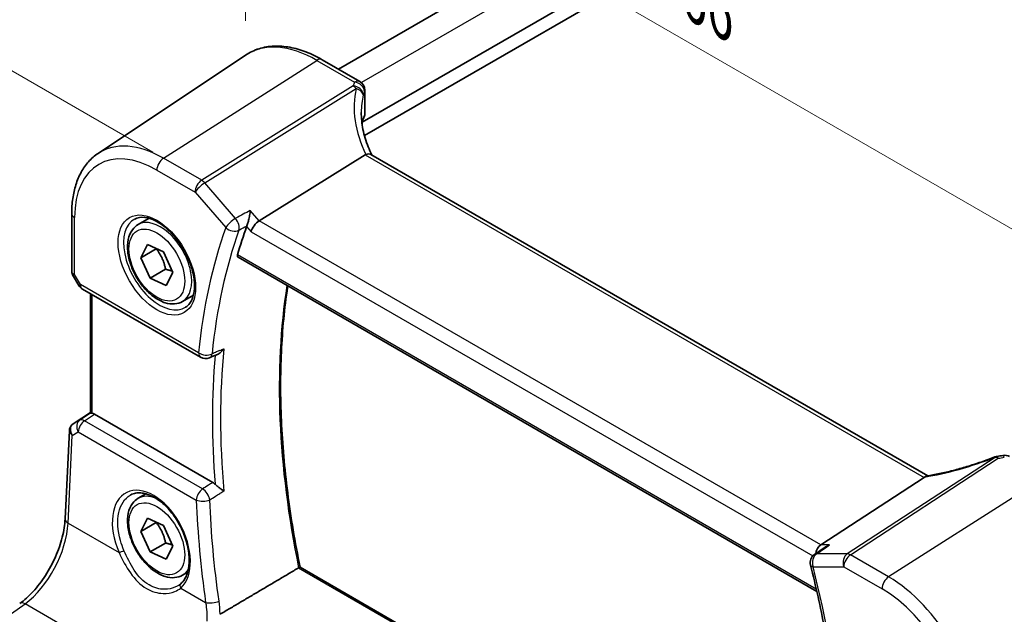
# Model space of a CAD drawing. Units: millimetres. Extents: x 14 to 2205, y 8 to 430.
# Drawn here: x 41 to 91, y 140 to 170 of the extents above; entities that cross this region are included whole.
import ezdxf

# ---------------------------------------------------------------- set-up
doc = ezdxf.new("R2010")
doc.units = ezdxf.units.MM
doc.layers.get('Defpoints').update_dxf_attribs({"lineweight": 25})
for name, color, linetype, lineweight in [('Dimension (ISO)', 7, 'Continuous', 18), ('Visible (ISO)', 7, 'Continuous', 35), ('Visible Narrow (ISO)', 7, 'Continuous', 25)]:
    doc.layers.add(name, color=color, linetype=linetype, lineweight=lineweight)
doc.styles.add('Note Text (TK)', font='txt')
doc.dimstyles.new('Default - Method 1b (TK)', dxfattribs={"dimtxt": 2.5, "dimasz": 2.5, "dimexe": 1, "dimexo": 1.5, "dimgap": 1, "dimtad": 1, "dimtoh": 1, "dimrnd": 1e-08, "dimdsep": 46, "dimtxsty": 'Note Text (TK)', "dimcen": 0.09, "dimdle": 5, "dimclrd": 100, "dimclre": 100, "dimclrt": 7, "dimadec": 1, "dimazin": 1, "dimtfac": 1, "dimtmove": 0, "dimatfit": 3, "dimfxl": 1, "dimtolj": 1, "dimlwd": -1, "dimlwe": -1, "dimarcsym": 0})

# ---------------------------------------------------------------- blocks, each defined once
blk = doc.blocks.new('*D3')
at = {"layer": 'Defpoints', "color": 0}
for p in [(125, 207.497), (27.772, 174.591), (48.857, 162.417)]:
    blk.add_point(p, dxfattribs=at)
at = {"layer": 'Dimension (ISO)', "color": 100}
for p, q in [((123.5, 208.363), (103.883, 219.689)), ((102.718, 217.862), (29.937, 175.841)), ((47.357, 163.283), (26.772, 175.169))]:
    blk.add_line(p, q, dxfattribs=at)
for points in [[(102.51, 218.223), (102.927, 217.501), (104.883, 219.112)], [(29.728, 176.202), (30.145, 175.48), (27.772, 174.591)]]:
    blk.add_solid(points, dxfattribs=at)
at = {"layer": 'Dimension (ISO)', "color": 7, "insert": (63.011, 197.527), "char_height": 2.5, "attachment_point": 4, "rotation": 30, "style": 'Note Text (TK)'}
blk.add_mtext('\\A1;{\\Q-30.000;\\W0.816;\\H0.816x; \\fＭＳ Ｐゴシック|b0|i0;\\H2.4873;110}', dxfattribs=at)
blk = doc.blocks.new('*D5')
at = {"layer": 'Defpoints', "color": 0}
for p in [(52.054, 181.822), (52.054, 168.205), (97.367, 138.17)]:
    blk.add_point(p, dxfattribs=at)
at = {"layer": 'Dimension (ISO)', "color": 100}
for p, q in [((52.054, 169.937), (52.054, 182.977)), ((95.202, 156.911), (54.219, 180.572)), ((97.367, 139.902), (97.367, 156.815))]:
    blk.add_line(p, q, dxfattribs=at)
for points in [[(54.427, 180.933), (54.011, 180.211), (52.054, 181.822)], [(95.41, 157.272), (94.993, 156.55), (97.367, 155.661)]]:
    blk.add_solid(points, dxfattribs=at)
at = {"layer": 'Dimension (ISO)', "color": 7, "insert": (74.301, 171.568), "char_height": 2.5, "attachment_point": 4, "rotation": 330, "style": 'Note Text (TK)'}
blk.add_mtext('\\A1;{\\Q-30.000;\\W0.816;\\H0.816x; \\fＭＳ Ｐゴシック|b0|i0;\\H2.4873;66}', dxfattribs=at)

msp = doc.modelspace()

# ---------------------------------------------------------------- linework, layer by layer
at = {"layer": 'Visible (ISO)'}
for p, q in [((116.3309, 201.8883), (56.7627, 167.4965)), ((119.7832, 200.4874), (57.9707, 164.7999)), ((119.8729, 199.8044), (58.0796, 164.1279)), ((44.5745, 163.2212), (52.054, 168.2047)), ((55.9355, 167.9741), (57.8474, 166.8703)), ((58.0974, 166.4373), (58.0974, 165.2094)), ((57.9707, 164.7999), (57.9707, 164.6346)), ((58.1154, 163.1516), (52.7465, 159.8066)), ((86.6442, 146.8715), (58.4106, 163.1721)), ((43.2378, 160.1724), (43.2378, 157.2317)), ((46.6056, 159.6116), (47.1569, 159.9299)), ((46.7414, 157.935), (47.0764, 158.6015)), ((47.5193, 158.3841), (46.7414, 157.935)), ((47.0764, 158.6015), (47.8887, 158.2274)), ((47.2188, 156.8945), (46.7414, 157.935)), ((47.8887, 158.2274), (48.3661, 157.1869)), ((51.6682, 157.9585), (81.0175, 141.0137)), ((47.9967, 157.3436), (47.2188, 156.8945)), ((43.2809, 157.071), (43.5957, 156.5257)), ((48.0312, 156.5205), (47.2188, 156.8945)), ((48.3661, 157.1869), (48.0312, 156.5205)), ((43.7787, 156.3427), (49.7707, 152.8832)), ((44.1858, 150.0571), (44.1858, 156.1077)), ((48.8556, 155.7145), (49.4069, 156.0328)), ((43.3052, 149.5007), (44.1858, 150.0886)), ((50.3908, 146.5333), (44.3874, 149.9994)), ((42.9015, 144.6829), (43.1201, 149.179)), ((86.4526, 146.791), (81.2149, 143.3704)), ((46.6056, 145.7311), (47.001, 145.9594)), ((46.7414, 144.0545), (47.0764, 144.721)), ((47.5192, 144.5036), (46.7414, 144.0545)), ((47.0764, 144.721), (47.8887, 144.347)), ((47.8887, 144.347), (48.3661, 143.3065)), ((47.2188, 143.0141), (46.7414, 144.0545)), ((47.9967, 143.4631), (47.2188, 143.0141)), ((48.3661, 143.3065), (48.0312, 142.64)), ((48.0312, 142.64), (47.2188, 143.0141)), ((81.4476, 143.2588), (80.8993, 142.8808)), ((48.8556, 141.834), (49.1121, 141.9821)), ((81.8866, 126.6117), (54.8192, 142.2391))]:
    msp.add_line(p, q, dxfattribs=at)
for centre, start, end in [((57.5974, 166.4373), 359.99999, 59.99999), ((44.0287, 156.7757), 210, 239.99999), ((50.0207, 153.3162), 239.99999, 293.4062), ((90.2331, 147.363), 98.67655, 111.17846), ((90.5432, 147.416), 59.99999, 100.73945), ((81.1831, 142.4692), 124.58175, 194.1547)]:
    msp.add_arc(centre, 0.5, start, end, dxfattribs=at)
for centre, major_axis, ratio, start_param, end_param in [((62.9174, 164.5072), (4.9979, 0.2395), 0.6067282, 2.8559526, 2.9663729), ((57.5974, 165.1942), (-0.4998, -0.024), 0.6067282, 2.8559526, 3.1125231), ((58.8422, 162.3456), (-0.7529, 0.7857), 0.3799393, 6.1097758, 6.2035873), ((52.6816, 159.4578), (-0.322, -0.3899), 0.4311661, 4.0517887, 5.5702251), ((79.3382, 133.0865), (20.3429, -35.235), 0.5773503, 3.5989588, 3.6526952), ((4189.699, -2433.8004), (6104.6092, -445.4812), 0.5250793, 2.3534839, 2.3535806), ((44.4858, 150.2432), (0.2999, 0.1863), 0.0308941, 3.1224109, 3.215353), ((44.387, 149.5898), (0.2489, -0.4344), 0.5780155, 2.3593434, 2.6867697), ((43.3946, 149.5498), (0.1565, 0.0986), 0.0397458, 2.1534081, 2.2041521), ((89.1373, 150.6831), (5.0029, 0.236), 0.5823635, 4.8902479, 4.9503168), ((85.7628, 146.803), (0.7725, 0.0991), 0.2658489, 5.781032, 5.8748435), ((81.3168, 142.9252), (0.1318, 0.4917), 0.6885002, 0.6553262, 1.7590254)]:
    msp.add_ellipse(centre, major_axis=major_axis, ratio=ratio, start_param=start_param, end_param=end_param, dxfattribs=at)
for points, knots in [([(55.9355, 167.9741), (55.664, 168.1309), (55.3899, 168.2633), (54.8419, 168.4747), (54.5679, 168.5536), (54.0256, 168.6529), (53.7572, 168.6733), (53.2338, 168.6504), (52.9787, 168.607), (52.4938, 168.4542), (52.2642, 168.3447), (52.054, 168.2047)], [4.71238898, 4.71238898, 4.71238898, 4.71238898, 4.87688192, 4.87688192, 5.04137486, 5.04137486, 5.2058678, 5.2058678, 5.37036073, 5.37036073, 5.53485367, 5.53485367, 5.53485367, 5.53485367]), ([(58.4503, 163.1492), (58.3852, 163.2827), (58.3258, 163.417), (58.2132, 163.6999), (58.1614, 163.8486), (58.0726, 164.1449), (58.0355, 164.2926), (57.9763, 164.5855), (57.9541, 164.7307), (57.9247, 165.0172), (57.9174, 165.1586), (57.9174, 165.2973)], [-1.36690726, -1.36690726, -1.36690726, -1.36690726, -1.28105281, -1.28105281, -1.18630295, -1.18630295, -1.0915531, -1.0915531, -0.99680324, -0.99680324, -0.90205338, -0.90205338, -0.90205338, -0.90205338]), ([(43.2378, 160.1724), (43.2378, 160.4342), (43.2548, 160.6886), (43.3239, 161.178), (43.376, 161.413), (43.5168, 161.8585), (43.6055, 162.0691), (43.8203, 162.4598), (43.9464, 162.6399), (44.2348, 162.9616), (44.3971, 163.103), (44.5745, 163.2212)], [0, 0, 0, 0, 0.14966633, 0.14966633, 0.29933265, 0.29933265, 0.44899898, 0.44899898, 0.59866531, 0.59866531, 0.74833163, 0.74833163, 0.74833163, 0.74833163]), ([(58.4106, 163.1721), (58.3812, 163.1891), (58.3446, 163.1976), (58.2569, 163.1975), (58.206, 163.1875), (58.1521, 163.1689)], [0.033060288, 0.033060288, 0.033060288, 0.033060288, 0.048084782, 0.048084782, 0.06422435, 0.06422435, 0.06422435, 0.06422435]), ([(52.2931, 160.3301), (52.293, 160.3289), (52.2929, 160.3277), (52.2846, 160.249), (52.2724, 160.1634), (52.2425, 159.9953), (52.2252, 159.912), (52.1905, 159.771), (52.1742, 159.7122), (52.1429, 159.6145), (52.1285, 159.5748), (52.1141, 159.5415)], [-0.000436841, -0.000436841, -0.000436841, -0.000436841, 0, 0, 0.028288101, 0.028288101, 0.053631371, 0.053631371, 0.072175834, 0.072175834, 0.087243695, 0.087243695, 0.087243695, 0.087243695]), ([(46.4322, 159.8923), (46.5739, 159.9662), (46.7442, 159.9963), (47.1091, 159.954), (47.2943, 159.8962), (47.6701, 159.7054), (47.8598, 159.5759), (48.2292, 159.2553), (48.4088, 159.0639), (48.7384, 158.6376), (48.8882, 158.4024), (49.1411, 157.9133), (49.2442, 157.6594), (49.3929, 157.1611), (49.4387, 156.9167), (49.4706, 156.4646), (49.4571, 156.2569), (49.3777, 155.8973), (49.3117, 155.7465), (49.165, 155.5436), (49.093, 155.4755), (49.012, 155.424)], [0.8100932, 0.8100932, 0.8100932, 0.8100932, 1.1904791, 1.1904791, 1.5104671, 1.5104671, 1.8174309, 1.8174309, 2.1258694, 2.1258694, 2.4363317, 2.4363317, 2.7472265, 2.7472265, 3.0567901, 3.0567901, 3.3640183, 3.3640183, 3.6737771, 3.6737771, 3.9022954, 3.9022954, 3.9022954, 3.9022954]), ([(48.8556, 155.7145), (48.7341, 155.6443), (48.5966, 155.6031), (48.3, 155.5781), (48.1402, 155.5989), (47.8022, 155.702), (47.6239, 155.7923), (47.2747, 156.0329), (47.1043, 156.1856), (46.7921, 156.5337), (46.6502, 156.7288), (46.4071, 157.1425), (46.3058, 157.3609), (46.1529, 157.8019), (46.1016, 158.0246), (46.0566, 158.4556), (46.0633, 158.6639), (46.1418, 159.041), (46.2123, 159.2115), (46.396, 159.4583), (46.4936, 159.547), (46.6056, 159.6116)], [4.5515081, 4.5515081, 4.5515081, 4.5515081, 4.8165389, 4.8165389, 5.1055043, 5.1055043, 5.4335501, 5.4335501, 5.772613, 5.772613, 6.1090766, 6.1090766, 6.4439286, 6.4439286, 6.780157, 6.780157, 7.1191622, 7.1191622, 7.4488554, 7.4488554, 7.6931007, 7.6931007, 7.6931007, 7.6931007]), ([(51.6682, 157.9585), (51.6677, 157.9588), (51.6672, 157.9592), (51.6521, 157.9685), (51.642, 157.9839), (51.6348, 158.0241), (51.6374, 158.0484), (51.6445, 158.0737)], [0.022293173, 0.022293173, 0.022293173, 0.022293173, 0.02271756, 0.02271756, 0.034323057, 0.034323057, 0.045487114, 0.045487114, 0.045487114, 0.045487114]), ([(43.2809, 157.071), (43.2755, 157.0803), (43.2704, 157.0902), (43.2612, 157.1106), (43.2571, 157.1212), (43.2501, 157.1429), (43.2471, 157.154), (43.2424, 157.1763), (43.2406, 157.1876), (43.2383, 157.2099), (43.2378, 157.2209), (43.2378, 157.2317)], [-0.95531662, -0.95531662, -0.95531662, -0.95531662, -0.92133291, -0.92133291, -0.88734921, -0.88734921, -0.8533655, -0.8533655, -0.8193818, -0.8193818, -0.78539809, -0.78539809, -0.78539809, -0.78539809]), ([(54.8204, 142.2384), (54.5574, 143.5131), (54.3458, 144.7738), (54.0276, 147.2538), (53.9211, 148.4731), (53.8142, 150.856), (53.8139, 152.0196), (53.9192, 154.2782), (54.025, 155.373), (54.1866, 156.4517), (54.1903, 156.476), (54.194, 156.5003)], [6.01903926, 6.01903926, 6.01903926, 6.01903926, 6.12453529, 6.12453529, 6.23006843, 6.23006843, 6.33560157, 6.33560157, 6.44113471, 6.44113471, 6.4435681, 6.4435681, 6.4435681, 6.4435681]), ([(50.654, 153.0455), (50.692, 153.062), (50.7298, 153.085), (50.8, 153.1386), (50.8327, 153.1691), (50.8943, 153.2367), (50.9232, 153.2743), (50.9496, 153.3152), (50.9503, 153.3163), (50.9509, 153.3173)], [-0.042967894, -0.042967894, -0.042967894, -0.042967894, -0.028353762, -0.028353762, -0.014376571, -0.014376571, 0, 0, 0.000382913, 0.000382913, 0.000382913, 0.000382913]), ([(44.2736, 150.0433), (44.2727, 150.0435), (44.2717, 150.0436), (44.2421, 150.0491), (44.2195, 150.0533), (44.1954, 150.0568), (44.1895, 150.0571), (44.1871, 150.0567)], [0.147162138, 0.147162138, 0.147162138, 0.147162138, 0.147585556, 0.147585556, 0.16067208, 0.16067208, 0.169878569, 0.169878569, 0.169878569, 0.169878569]), ([(43.2988, 149.4965), (43.2787, 149.4829), (43.2592, 149.4672), (43.223, 149.4319), (43.2063, 149.4123), (43.1769, 149.3699), (43.1642, 149.3472), (43.1436, 149.3002), (43.1357, 149.2759), (43.1245, 149.2273), (43.1213, 149.2029), (43.1201, 149.179)], [0.09549208, 0.09549208, 0.09549208, 0.09549208, 0.22802501, 0.22802501, 0.36055795, 0.36055795, 0.49309088, 0.49309088, 0.62562382, 0.62562382, 0.75815675, 0.75815675, 0.75815675, 0.75815675]), ([(90.0525, 147.8292), (89.8189, 147.7387), (89.582, 147.6522), (89.1063, 147.4887), (88.8674, 147.4118), (88.3922, 147.269), (88.1559, 147.2031), (87.6904, 147.0836), (87.4612, 147.03), (87.0144, 146.936), (86.7969, 146.8957), (86.5874, 146.8623)], [0.70335517, 0.70335517, 0.70335517, 0.70335517, 0.83670675, 0.83670675, 0.97005832, 0.97005832, 1.1034099, 1.1034099, 1.23676148, 1.23676148, 1.37011305, 1.37011305, 1.37011305, 1.37011305]), ([(50.9509, 146.0987), (50.9503, 146.0992), (50.9496, 146.0998), (50.9151, 146.1262), (50.8759, 146.1549), (50.792, 146.2158), (50.7473, 146.2482), (50.6616, 146.3124), (50.6209, 146.3437), (50.5557, 146.398), (50.5307, 146.4201), (50.5081, 146.4424)], [-0.079897144, -0.079897144, -0.079897144, -0.079897144, -0.079519074, -0.079519074, -0.060883346, -0.060883346, -0.043085134, -0.043085134, -0.027872623, -0.027872623, -0.017682408, -0.017682408, -0.017682408, -0.017682408]), ([(46.2341, 145.9085), (46.3096, 145.9479), (46.3908, 145.9759), (46.5615, 146.0076), (46.6504, 146.0123), (46.8314, 145.9988), (46.9227, 145.9821), (47.1075, 145.9288), (47.2005, 145.8929), (47.3876, 145.8026), (47.4815, 145.7485), (47.6685, 145.6228), (47.7615, 145.5512), (47.9445, 145.3921), (48.0344, 145.3045), (48.2086, 145.1152), (48.2929, 145.0134), (48.4535, 144.7983), (48.5298, 144.6848), (48.6722, 144.4493), (48.7384, 144.3271), (48.8586, 144.0774), (48.9126, 143.9498), (49.0073, 143.6927), (49.0478, 143.5632), (49.1144, 143.3059), (49.1405, 143.1781), (49.1776, 142.9277), (49.1887, 142.8051), (49.196, 142.5684), (49.1922, 142.4543), (49.1703, 142.2374), (49.1523, 142.1346), (49.1028, 141.9424), (49.0714, 141.8531), (48.9991, 141.6955), (48.959, 141.6263), (48.8702, 141.5031), (48.8215, 141.4491), (48.7691, 141.4026)], [-0.7592317, -0.7592317, -0.7592317, -0.7592317, -0.5746626, -0.5746626, -0.3983169, -0.3983169, -0.2344894, -0.2344894, -0.0774065, -0.0774065, 0.077104, 0.077104, 0.2310367, 0.2310367, 0.3851972, 0.3851972, 0.5398231, 0.5398231, 0.6948974, 0.6948974, 0.850294, 0.850294, 1.0058412, 1.0058412, 1.1613512, 1.1613512, 1.3166426, 1.3166426, 1.4715839, 1.4715839, 1.62619, 1.62619, 1.7808325, 1.7808325, 1.936653, 1.936653, 2.083341, 2.083341, 2.230029, 2.230029, 2.230029, 2.230029]), ([(48.8556, 141.834), (48.7341, 141.7639), (48.5966, 141.7226), (48.3, 141.6976), (48.1402, 141.7184), (47.8022, 141.8216), (47.6239, 141.9118), (47.2747, 142.1525), (47.1043, 142.3051), (46.7921, 142.6532), (46.6501, 142.8484), (46.4071, 143.2621), (46.3058, 143.4804), (46.1529, 143.9215), (46.1016, 144.1442), (46.0566, 144.5752), (46.0633, 144.7834), (46.1418, 145.1606), (46.2123, 145.3311), (46.396, 145.5779), (46.4936, 145.6665), (46.6056, 145.7311)], [4.5515081, 4.5515081, 4.5515081, 4.5515081, 4.8165389, 4.8165389, 5.1055043, 5.1055043, 5.4335501, 5.4335501, 5.772613, 5.772613, 6.1090766, 6.1090766, 6.4439286, 6.4439286, 6.780157, 6.780157, 7.1191622, 7.1191622, 7.4488554, 7.4488554, 7.6931007, 7.6931007, 7.6931007, 7.6931007]), ([(40.5983, 140.3942), (40.8249, 140.5564), (41.0564, 140.7629), (41.5011, 141.2464), (41.7144, 141.5233), (42.1003, 142.1212), (42.2729, 142.4422), (42.5608, 143.0975), (42.6761, 143.4318), (42.8395, 144.0807), (42.8875, 144.3951), (42.9015, 144.6829)], [-1.5097098, -1.5097098, -1.5097098, -1.5097098, -1.2199851, -1.2199851, -0.9302605, -0.9302605, -0.6405358, -0.6405358, -0.3508112, -0.3508112, -0.0610865, -0.0610865, -0.0610865, -0.0610865]), ([(81.6683, 143.3704), (81.6669, 143.3699), (81.6656, 143.3694), (81.5912, 143.3428), (81.5211, 143.3081), (81.4541, 143.2633), (81.4509, 143.261), (81.4476, 143.2588)], [-0.086838173, -0.086838173, -0.086838173, -0.086838173, -0.086405122, -0.086405122, -0.063144135, -0.063144135, -0.061946326, -0.061946326, -0.061946326, -0.061946326]), ([(80.6983, 142.3469), (80.8337, 141.8098), (80.9605, 141.2745), (81.1964, 140.2082), (81.3055, 139.6773), (81.506, 138.6208), (81.5974, 138.0953), (81.7621, 137.0508), (81.8355, 136.5317), (81.9641, 135.5011), (82.0194, 134.9896), (82.0656, 134.4823)], [2.81309974, 2.81309974, 2.81309974, 2.81309974, 2.85669388, 2.85669388, 2.90028802, 2.90028802, 2.94388216, 2.94388216, 2.9874763, 2.9874763, 3.03107044, 3.03107044, 3.03107044, 3.03107044]), ([(54.8192, 142.2391), (54.8174, 142.2402), (54.8141, 142.2401), (54.8025, 142.2371), (54.7931, 142.2333), (54.7701, 142.2218), (54.7575, 142.2149), (54.7434, 142.2065)], [0.018847373, 0.018847373, 0.018847373, 0.018847373, 0.024011214, 0.024011214, 0.030735314, 0.030735314, 0.036578619, 0.036578619, 0.036578619, 0.036578619]), ([(48.7691, 141.4026), (48.7621, 141.3963), (48.7549, 141.3901), (48.7402, 141.3779), (48.7327, 141.3719), (48.7174, 141.3601), (48.7097, 141.3542), (48.6939, 141.3427), (48.6858, 141.3371), (48.6695, 141.3259), (48.6611, 141.3205), (48.6527, 141.3151)], [0, 0, 0, 0, 0.005597116, 0.005597116, 0.011194232, 0.011194232, 0.016791348, 0.016791348, 0.022388465, 0.022388465, 0.027985581, 0.027985581, 0.027985581, 0.027985581])]:
    msp.add_open_spline(points, degree=3, knots=knots, dxfattribs=at)
for points, degree in [([(52.1141, 159.5415), (52.1099, 159.5319), (52.1062, 159.5225), (52.103, 159.5135)], 3), ([(86.5874, 146.8623), (86.5518, 146.8566), (86.516, 146.8396), (86.4822, 146.8124)], 3), ([(50.3908, 146.5333), (50.4308, 146.5102), (50.4704, 146.4795), (50.5081, 146.4424)], 3), ([(54.7434, 142.2065), (52.7549, 141.0314), (50.7558, 139.8496)], 2)]:
    msp.add_open_spline(points, degree=degree, dxfattribs=at)
for points, weights in [([(47.5265, 158.3942), (47.5229, 158.3892), (47.5193, 158.3841)], [1.00337553281, 1.00170659284, 1]), ([(47.5193, 158.3841), (47.8758, 157.9319), (47.9967, 157.3436)], [1, 1.15470053838, 1]), ([(47.9967, 157.3436), (48.1928, 157.2991), (48.3394, 157.2451)], [1, 1.05278453856, 1.06954842017]), ([(47.5265, 144.5138), (47.5229, 144.5087), (47.5192, 144.5036)], [1.00337553281, 1.00170659284, 1]), ([(47.5192, 144.5036), (47.8758, 144.0514), (47.9967, 143.4631)], [1, 1.15470053838, 1]), ([(47.9967, 143.4631), (48.1928, 143.4186), (48.3394, 143.3647)], [1, 1.05278453856, 1.06954842017])]:
    msp.add_rational_spline(points, weights, degree=2, dxfattribs=at)
at = {"layer": 'Visible Narrow (ISO)'}
for p, q in [((117.541, 201.2341), (57.9251, 166.8149)), ((47.8888, 162.9767), (55.667, 167.9381)), ((55.667, 167.9381), (57.5789, 166.8343)), ((57.5071, 166.6437), (49.826, 161.8583)), ((49.9839, 161.7241), (57.665, 166.5095)), ((58.081, 166.364), (58.081, 165.1318)), ((49.826, 161.8583), (47.8888, 162.9767)), ((58.1154, 163.1516), (86.4526, 146.791)), ((47.5538, 162.3755), (49.4909, 161.2571)), ((51.5405, 159.9266), (49.9839, 161.7241)), ((49.4909, 161.2571), (51.0475, 159.4597)), ((52.7465, 159.8066), (52.2931, 160.3301)), ((43.3842, 157.0754), (43.3842, 159.9683)), ((81.2149, 143.3704), (52.7465, 159.8066)), ((52.103, 159.5135), (52.3281, 159.2536)), ((52.3281, 159.2536), (80.8145, 142.807)), ((80.9909, 141.1306), (51.6445, 158.0737)), ((43.6751, 156.5716), (43.3842, 157.0754)), ((49.6671, 153.1121), (43.6751, 156.5716)), ((44.2736, 150.0433), (44.2736, 156.057)), ((43.3109, 149.5043), (44.1858, 150.0884)), ((44.1871, 150.0567), (43.649, 149.7007)), ((43.8864, 149.6678), (44.3874, 149.9994)), ((43.649, 149.7007), (43.3053, 149.5005)), ((49.8751, 146.2102), (43.8864, 149.6678)), ((43.048, 144.4798), (43.2642, 148.9253)), ((43.2642, 148.9253), (43.5643, 149.1001)), ((43.5643, 149.1001), (49.553, 145.6425)), ((90.0567, 147.8081), (82.5633, 142.9143)), ((82.7212, 142.8662), (90.2146, 147.76)), ((92.4366, 146.7092), (84.6584, 141.7478)), ((43.048, 144.4798), (45.637, 142.985)), ((81.6683, 143.3704), (81.2149, 143.3704)), ((82.5633, 142.9143), (81.0067, 142.9143)), ((84.6584, 141.7478), (82.7212, 142.8662)), ((54.7434, 142.2065), (81.875, 126.542)), ((80.8296, 142.265), (82.3862, 142.265)), ((82.3862, 142.265), (84.3233, 141.1466)), ((48.7608, 141.1815), (50.0283, 140.4497)), ((40.1813, 139.8914), (40.8677, 140.3827)), ((57.7633, 130.628), (40.8677, 140.3827))]:
    msp.add_line(p, q, dxfattribs=at)
for centre, major_axis, ratio, start_param, end_param in [((55.667, 162.2451), (-3.4862, 6.0383), 0.5773503, 5.497787, 6.3202517), ((55.6855, 167.5411), (0.25, 0.433), 0.5773502, 0, 0.8377581), ((62.8989, 166.1472), (5.4977, 0.2635), 0.6067282, 2.8559526, 2.9138249), ((57.5974, 166.4373), (0.25, 0.433), 0.5773502, 0, 0.8377581), ((57.5974, 166.4373), (0.46, -0.196), 0.7628643, 0.3262182, 1.9234222), ((63.0568, 164.1585), (-4.7412, 3.7167), 0.7500175, 0.3328147, 1.0010906), ((57.5256, 166.2467), (0.4751, -0.1559), 0.7744964, 0.2576246, 1.857399), ((57.5256, 166.2467), (0.2644, -0.4244), 0.5391686, 1.8741174, 2.3371179), ((57.5256, 166.2467), (0.4865, -0.1154), 0.5823522, 0.19958, 1.4203286), ((62.9174, 165.7502), (-4.9974, -0.2649), 0.6095581, 5.9943089, 6.0521812), ((57.5974, 166.4373), (0.5, 0), 0.5773504, 6.0266148, 6.2831853), ((62.9174, 163.8957), (-4.142, 3.7716), 0.742557, 0.3958469, 0.5945452), ((47.8888, 157.7544), (-3.198, 5.539), 0.5773503, 5.497787, 6.3202517), ((47.5538, 157.561), (-2.9483, 5.1066), 0.5773503, 5.497787, 7.0685833), ((47.9073, 162.5797), (-0.25, -0.433), 0.5773502, 3.9793508, 5.4977872), ((49.8445, 161.4613), (-0.25, -0.433), 0.5773502, 3.9793508, 5.4977872), ((49.8445, 161.4613), (-0.2644, 0.4244), 0.5391686, 5.01571, 5.4787106), ((49.8445, 161.4613), (0.378, 0.3273), 0.2581988, 0.9826339, 2.5010704), ((43.7378, 160.1724), (-0.5, 0), 0.5773504, 0, 0.7853982), ((47.6903, 157.6398), (1.2903, -2.2348), 0.5773503, 3.1168974, 6.3078805), ((47.7306, 157.663), (1.125, -1.9486), 0.5773503, 0, 3.1415927), ((51.4011, 159.6638), (-0.378, -0.3273), 0.2581988, 4.1242266, 5.642663), ((51.4011, 159.6638), (-0.2363, 0.4407), 0.5236733, 3.6170193, 5.0502688), ((78.6311, 132.6782), (20.6064, -35.6913), 0.5773503, 3.5984978, 3.8164685), ((78.9662, 132.8717), (-20.3567, 35.2588), 0.5773503, 0.4569051, 0.6748758), ((51.4011, 159.6638), (0.4711, -0.1676), 0.7327421, 4.154572, 5.6730085), ((43.7378, 157.2796), (0.4991, 0.062), 0.4760398, 3.0825753, 3.8679736), ((43.7378, 157.2796), (-0.4573, -0.2078), 0.1340326, 0.0130574, 0.6285371), ((44.0287, 156.7757), (-0.433, -0.25), 0.00001, 6.2817546, 6.8975196), ((44.0287, 156.7757), (-0.25, -0.433), 0.5773502, 5.4977872, 6.2831853), ((82.3714, 134.8377), (20.2305, -35.0403), 0.5773503, 3.76297, 4.1897867), ((79.5393, 133.2025), (-20.3355, 35.2221), 0.5773503, 0.676494, 0.894302), ((50.0207, 153.3162), (-0.25, -0.433), 0.5773502, 5.4977872, 6.2831853), ((50.0207, 153.3162), (-0.4974, 0.0506), 0.6375079, 0.8471156, 2.3655521), ((50.0207, 153.3162), (0.1986, -0.4589), 0.6001784, 0, 0.7405491), ((79.3382, 133.0865), (20.4853, -35.4815), 0.5773503, 3.8297685, 4.0254742), ((43.6171, 149.1042), (-0.355, 0.3612), 0.7662698, 6.1397598, 7.6150641), ((43.4662, 149.2475), (-0.1673, 0.249), 0.6421524, 6.2437579, 6.2831853), ((43.4718, 149.2512), (-0.1666, 0.2495), 0.5941197, 6.2456116, 6.2831853), ((43.4678, 149.5962), (0.2064, 0.1283), 0.0290713, 2.4156174, 2.4588474), ((43.9172, 149.2789), (-0.2516, 0.4321), 0.7907258, 0.0493793, 1.5246836), ((43.9172, 149.2789), (0.25, 0.433), 0.5773502, 0.8726647, 2.295108), ((43.9172, 149.2789), (-0.2759, 0.417), 0.5170965, 5.4637584, 6.2478756), ((43.6171, 149.1042), (-0.4926, 0.1076), 0.6244962, 0.1044849, 0.9171245), ((88.9711, 149.1969), (5.4711, 1.946), 0.2893162, 4.1402648, 4.8085407), ((90.2331, 147.363), (-0.1806, 0.4662), 0.0254984, 0, 0.2922996), ((90.2331, 147.363), (-0.2734, 0.4186), 0.5534337, 5.4670335, 5.9300341), ((90.2331, 147.363), (-0.0754, 0.4943), 0.135844, 5.6240259, 6.2831853), ((89.129, 151.0032), (5.4977, 0.2635), 0.6067282, 4.8820178, 4.93989), ((90.5432, 147.416), (-0.0932, 0.4912), 0.1808887, 5.6183204, 6.2831853), ((47.2729, 143.5235), (-1.2598, 2.4974), 0.6114433, 3.3022714, 7.7623295), ((47.7306, 143.7826), (-1.125, 1.9486), 0.5773503, 5.641101, 6.2831853), ((49.9059, 145.8213), (-0.25, -0.433), 0.5773502, 4.0142574, 5.4367007), ((49.9059, 145.8213), (0.2655, -0.4237), 0.4996472, 0.8788628, 2.3348116), ((49.9059, 145.8213), (0.4996, 0.0187), 0.4759921, 3.9104908, 5.4222715), ((78.7132, 132.6427), (18.5771, -36.8275), 0.6114432, 4.0691535, 4.20923), ((40.7257, 143.1426), (1.601, 3.1157), 0.5418521, 3.9615397, 5.410163), ((43.4009, 144.6586), (-0.4994, 0.0243), 0.5391771, 0, 0.8126396), ((45.7782, 143.0565), (0.1833, 0.0799), 0.0747413, 3.8017423, 5.3001897), ((81.1831, 142.4692), (0, 0.5), 0.7745966, 0.4728944, 1.9913308), ((81.1831, 142.4692), (-0.2838, 0.4117), 0.5978216, 5.9156195, 6.2831853), ((82.7397, 142.4692), (0, -0.5), 0.7745966, 3.614487, 5.1329235), ((82.7397, 142.4692), (0.25, 0.433), 0.5773502, 0.8377581, 2.3561946), ((82.7397, 142.4692), (-0.2734, 0.4186), 0.5534337, 5.4670335, 5.9300341), ((81.1831, 142.4692), (-0.4848, -0.1223), 0.3602163, 0, 0.6673384), ((47.7306, 143.7826), (1.125, -1.9486), 0.5773503, 0, 0.315318), ((53.246, 147.3343), (-20.6064, 35.6913), 0.5773503, 4.0375129, 4.2554836), ((48.9019, 141.2531), (-0.1328, 0.1495), 0.7811812, 0, 1.3680734), ((84.6769, 141.3507), (-0.25, -0.433), 0.5773502, 3.9793508, 5.4977872), ((84.6584, 136.5255), (-3.198, 5.539), 0.5773503, 3.9269907, 5.497787), ((84.3233, 136.3321), (2.9483, -5.1066), 0.5773503, 0.785398, 2.3561943), ((40.8893, 139.9877), (-0.291, 0.4066), 0.5704483, 5.4433321, 6.2831853), ((50.3812, 140.6285), (-0.4949, -0.071), 0.3832547, 0.7235828, 2.2269578)]:
    msp.add_ellipse(centre, major_axis=major_axis, ratio=ratio, start_param=start_param, end_param=end_param, dxfattribs=at)
for centre, major_axis in [((47.5538, 157.561), (-1.3902, 2.4079)), ((47.5538, 157.561), (-1, 1.7321)), ((47.5538, 143.6805), (-1, 1.7321))]:
    msp.add_ellipse(centre, major_axis=major_axis, ratio=0.5773503, dxfattribs=at)
for points, knots in [([(52.2931, 160.3301), (52.0499, 160.1997), (51.8067, 160.0694), (51.5635, 159.939), (51.5558, 159.9348), (51.5482, 159.9307), (51.5405, 159.9266)], [1.10529951, 1.10529951, 1.10529951, 1.10529951, 1.20247542, 1.20247542, 1.20247542, 1.20554138, 1.20554138, 1.20554138, 1.20554138]), ([(51.7168, 159.3287), (51.7245, 159.3328), (51.7321, 159.3369), (51.7398, 159.341), (51.8641, 159.4076), (51.9884, 159.4742), (52.1127, 159.5408)], [-1.205541383, -1.205541383, -1.205541383, -1.205541383, -1.202475419, -1.202475419, -1.202475419, -1.152797351, -1.152797351, -1.152797351, -1.152797351]), ([(50.7412, 153.2264), (50.6855, 153.2022), (50.6298, 153.1781), (50.5741, 153.1539), (50.5005, 153.1219), (50.4268, 153.09), (50.3531, 153.058)], [1.01917585063, 1.01917585063, 1.01917585063, 1.01917585063, 1.01956336943, 1.01956336943, 1.01956336943, 1.02007598987, 1.02007598987, 1.02007598987, 1.02007598987]), ([(50.3908, 146.5333), (50.3151, 146.4859), (50.2394, 146.4385), (50.1637, 146.3911), (50.0675, 146.3308), (49.9713, 146.2705), (49.8751, 146.2102)], [1.0191460582, 1.0191460582, 1.0191460582, 1.0191460582, 1.0196727783, 1.0196727783, 1.0196727783, 1.0203420816, 1.0203420816, 1.0203420816, 1.0203420816]), ([(45.8848, 143.0894), (45.8143, 143.2526), (45.7546, 143.4194), (45.5626, 144.0913), (45.5322, 144.5956), (45.7107, 145.4166), (45.9186, 145.7317), (46.2161, 145.8989), (46.2251, 145.9038), (46.2341, 145.9085)], [-2.230029, -2.230029, -2.230029, -2.230029, -2.0242125, -2.0242125, -1.4008686, -1.4008686, -0.7784386, -0.7784386, -0.7592317, -0.7592317, -0.7592317, -0.7592317]), ([(50.2383, 145.6531), (50.3346, 145.7133), (50.4308, 145.7735), (50.527, 145.8336), (50.5984, 145.8783), (50.6698, 145.9229), (50.7412, 145.9676)], [-1.0203420816, -1.0203420816, -1.0203420816, -1.0203420816, -1.0196727783, -1.0196727783, -1.0196727783, -1.0191758506, -1.0191758506, -1.0191758506, -1.0191758506]), ([(81.0067, 142.9143), (81.0162, 142.9208), (81.0257, 142.9274), (81.0352, 142.9339), (81.2463, 143.0794), (81.4573, 143.2249), (81.6683, 143.3704)], [-1.20554138, -1.20554138, -1.20554138, -1.20554138, -1.20122064, -1.20122064, -1.20122064, -1.10529951, -1.10529951, -1.10529951, -1.10529951]), ([(45.637, 142.985), (45.8023, 142.6225), (45.9901, 142.2611), (46.4462, 141.6168), (46.722, 141.3399), (47.2987, 141.0011), (47.5903, 140.9179), (48.0812, 140.9019), (48.2859, 140.9378), (48.5747, 141.0536), (48.6753, 141.1119), (48.7608, 141.1815)], [-0.51247565, -0.51247565, -0.51247565, -0.51247565, -0.38864836, -0.38864836, -0.258094, -0.258094, -0.14338556, -0.14338556, -0.05514829, -0.05514829, 0, 0, 0, 0]), ([(48.6527, 141.3151), (48.6065, 141.2857), (48.5573, 141.2592), (48.3377, 141.1602), (48.1441, 141.1182), (47.6812, 141.1179), (47.4076, 141.1903), (46.8721, 141.5053), (46.6199, 141.7693), (46.2057, 142.3889), (46.0365, 142.7385), (45.8848, 143.0894)], [0.02798558, 0.02798558, 0.02798558, 0.02798558, 0.05514829, 0.05514829, 0.14338556, 0.14338556, 0.258094, 0.258094, 0.38864836, 0.38864836, 0.51247565, 0.51247565, 0.51247565, 0.51247565])]:
    msp.add_open_spline(points, degree=3, knots=knots, dxfattribs=at)
for points in [[(52.1141, 159.5415), (52.1136, 159.5413), (52.1132, 159.541), (52.1127, 159.5408)], [(50.7412, 153.2264), (50.8111, 153.2567), (50.881, 153.287), (50.9509, 153.3173)], [(50.9509, 146.0987), (50.881, 146.055), (50.8111, 146.0113), (50.7412, 145.9676)], [(50.7047, 140.5216), (50.4559, 142.2629), (50.2999, 143.9791), (50.2383, 145.6531)], [(50.0283, 140.4497), (50.0794, 140.1455), (50.1011, 139.8253), (50.0922, 139.5005)], [(50.7558, 139.8496), (50.753, 140.0789), (50.7358, 140.304), (50.7047, 140.5216)]]:
    msp.add_open_spline(points, degree=3, dxfattribs=at)

# ---------------------------------------------------------------- dimensions: what is measured, and where the dimension line sits
at = {"layer": 'Dimension (ISO)', "color": 100}
for base, p1, p2, angle, text, override, picture, middle in [((27.7716, 174.5913), (125.0005, 207.4971), (48.8574, 162.4175), 30, '{\\Q-30.000;\\W0.816;\\H0.816x; \\fＭＳ Ｐゴシック|b0|i0;\\H2.4873;110}', {"dimgap": 1, "dimtoh": 0, "dimdec": 2, "dimlfac": 1.232485, "dimtol": 0, "dimlim": 0, "dimtp": 0, "dimtm": 0, "dimtdec": 2, "dimtofl": 0, "dimatfit": 1}, '*D3', (66.3275, 196.8516)), ((52.054, 181.8222), (97.3668, 138.1697), (52.054, 168.2047), 330, '{\\Q-30.000;\\W0.816;\\H0.816x; \\fＭＳ Ｐゴシック|b0|i0;\\H2.4873;66}', {"dimgap": 1, "dimtoh": 0, "dimdec": 2, "dimlfac": 1.181028, "dimtol": 0, "dimlim": 0, "dimtp": 0, "dimtm": 0, "dimtdec": 2, "dimtofl": 0, "dimatfit": 1}, '*D5', (74.7104, 168.7415))]:
    dim = msp.add_linear_dim(base=base, p1=p1, p2=p2, angle=angle, text=text, dimstyle='Default - Method 1b (TK)', override=override, dxfattribs=at)
    dim.commit()
    dim.dimension.update_dxf_attribs({"geometry": picture, "text_midpoint": middle, "dimtype": 160})

doc.saveas('drawing.dxf')
